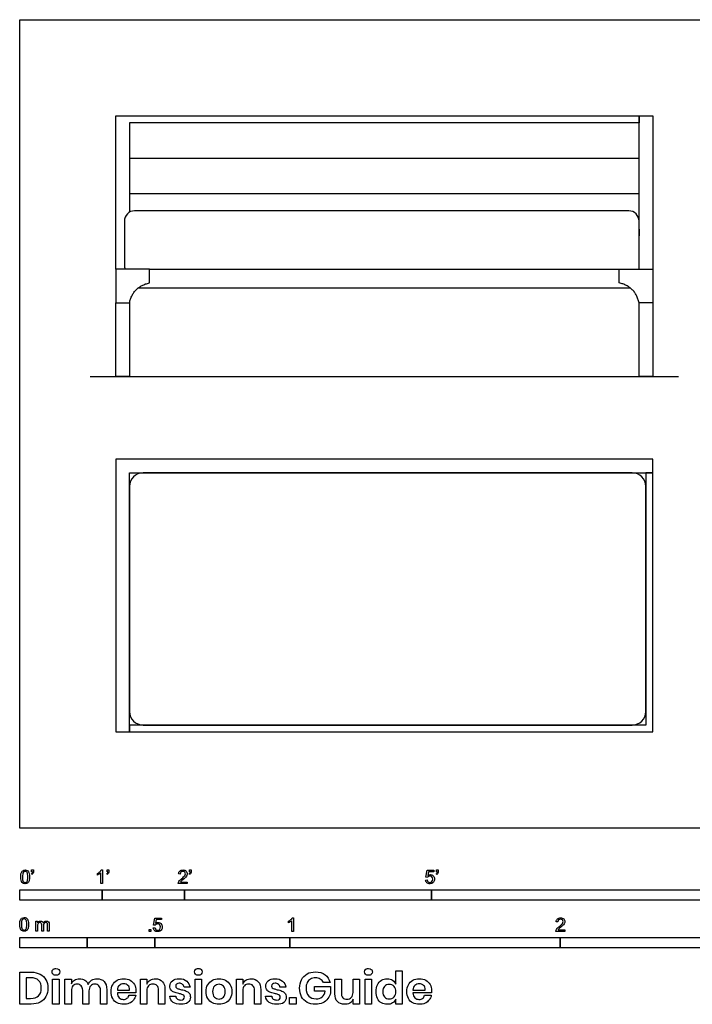
# Model space of a CAD drawing. Units: metres. Extents: x 0 to 5.43, y -0.65 to 2.99.
# Drawn here: x 0 to 2.49, y -0.65 to 2.99 of the extents above; entities that cross this region are included whole.
import ezdxf

# ---------------------------------------------------------------- set-up
doc = ezdxf.new("R2010")
doc.units = ezdxf.units.M
doc.header["$MEASUREMENT"] = 0
for name, color, linetype, true_color in [('AG-DETAILS', 7, 'Continuous', 0x66ffff), ('AG-DIAGRAM', 7, 'Continuous', 0xfecc66), ('AG-FURNITURE', 7, 'Continuous', 0x66ccff), ('N-SYMB', 7, 'Continuous', 0x800040), ('X-DIMENSIONS.GUIDE', 7, 'Continuous', 0x800080), ('X-VPRT', 6, 'Continuous', 0xff00ff)]:
    doc.layers.add(name, color=color, linetype=linetype, true_color=true_color)

msp = doc.modelspace()

# ---------------------------------------------------------------- linework, layer by layer
at = {"layer": 'AG-DETAILS'}
msp.add_line((2.2923, 2.2161), (2.2923, 2.1907), dxfattribs=at)
for points in [[(0.39, 2.0678), (0.3556, 2.0678), (0.3556, 2.6352), (0.4064, 2.6352), (2.2923, 2.6352), (2.2923, 2.6098), (0.4064, 2.6098), (0.4064, 2.2786)], [(0.4064, 2.4786), (2.2923, 2.4786)], [(0.4064, 2.3474), (2.2923, 2.3474)]]:
    msp.add_lwpolyline(points, dxfattribs=at)
at = {"layer": 'AG-DIAGRAM'}
msp.add_lwpolyline([(0.2607, 1.6701), (2.4381, 1.6701)], dxfattribs=at)
at = {"layer": 'AG-FURNITURE'}
for p, q in [((0.4805, 2.0678), (2.2183, 2.0678)), ((2.2605, 1.998), (0.4383, 1.998))]:
    msp.add_line(p, q, dxfattribs=at)
for points in [[(2.2923, 2.0678), (2.2923, 2.6352), (2.3432, 2.6352), (2.3432, 2.0678)], [(0.4064, 2.0678), (0.3556, 2.0678), (0.3556, 1.9429), (0.4064, 1.9429)], [(0.4805, 2.0678), (0.4064, 2.0678)], [(0.4805, 2.017), (0.4805, 2.0678)], [(2.2183, 2.017), (2.2183, 2.0678)], [(2.2183, 2.0678), (2.2923, 2.0678)], [(2.2923, 2.0678), (2.3432, 2.0678), (2.3432, 1.9429), (2.2923, 1.9429)], [(2.3432, 1.9429), (2.3432, 1.6701), (2.2923, 1.6701), (2.2923, 1.9429)]]:
    msp.add_lwpolyline(points, dxfattribs=at)
for points in [[(0.4064, 1.6701), (0.3556, 1.6701), (0.3556, 1.9429), (0.4064, 1.9429)], [(0.4064, 1.3653), (0.3556, 1.3653), (0.3556, 0.3556), (0.4064, 0.3556), (0.4064, 1.3145), (2.3432, 1.3145), (2.3432, 1.3653)], [(0.4064, 0.3556), (2.3432, 0.3556), (2.3432, 1.3145), (2.3178, 1.3145), (2.3178, 0.381), (0.4064, 0.381)]]:
    msp.add_lwpolyline(points, close=True, dxfattribs=at)
for centre, radius, start, end in [((0.4255, 2.2456), 0.0381, 90, 180), ((2.2543, 2.2456), 0.0381, 0, 90), ((0.4255, 2.0818), 0.0381, 180, 201.52), ((0.4572, 1.2637), 0.0508, 90, 180), ((2.267, 1.2637), 0.0508, 0, 90), ((0.4572, 0.4318), 0.0508, 180, 270), ((2.267, 0.4318), 0.0508, 270, 0)]:
    msp.add_arc(centre, radius, start, end, dxfattribs=at)
for points in [[(2.2543, 2.2837), (1.3399, 2.2837), (0.4255, 2.2837)], [(0.3874, 2.2456), (0.3874, 2.1637), (0.3874, 2.0818)], [(2.2923, 2.0818), (2.2923, 2.1637), (2.2923, 2.2456)], [(0.4064, 1.9429), (0.4196, 2.0039), (0.4805, 2.017)], [(2.2923, 1.9429), (2.2792, 2.0039), (2.2183, 2.017)], [(2.267, 1.3145), (1.3621, 1.3145), (0.4572, 1.3145)], [(0.4064, 1.2637), (0.4064, 0.8477), (0.4064, 0.4318)], [(2.3178, 0.4318), (2.3178, 0.8477), (2.3178, 1.2637)], [(0.4572, 0.381), (1.3621, 0.381), (2.267, 0.381)]]:
    msp.add_open_spline(points, degree=2, dxfattribs=at)
at = {"layer": 'N-SYMB'}
for points in [[(0.0451, -0.1713), (0.0436, -0.1689)], [(0.0442, -0.162), (0.0442, -0.1548), (0.0508, -0.1548), (0.0508, -0.1605)], [(0.0472, -0.162), (0.0442, -0.162)], [(0.2876, -0.1737), (0.2876, -0.1677)], [(0.306, -0.2054), (0.3, -0.2054), (0.3, -0.1662)], [(0.3021, -0.1551), (0.306, -0.1551), (0.306, -0.2054)], [(0.3241, -0.1713), (0.3226, -0.1689)], [(0.3232, -0.162), (0.3232, -0.1548), (0.3298, -0.1548), (0.3298, -0.1605)], [(0.3262, -0.162), (0.3232, -0.162)], [(0.5942, -0.1704), (0.5879, -0.1698)], [(0.6289, -0.1713), (0.6274, -0.1689)], [(0.628, -0.162), (0.628, -0.1548), (0.6346, -0.1548), (0.6346, -0.1605)], [(0.631, -0.162), (0.628, -0.162)], [(1.5089, -0.1825), (1.5032, -0.1819), (1.508, -0.156), (1.533, -0.156), (1.533, -0.162), (1.5129, -0.162), (1.5101, -0.1755)], [(1.5433, -0.1713), (1.5418, -0.1689)], [(1.5424, -0.162), (1.5424, -0.1548), (1.549, -0.1548), (1.549, -0.1605)], [(1.5454, -0.162), (1.5424, -0.162)], [(0.6198, -0.1996), (0.6198, -0.2054), (0.587, -0.2054)], [(0.5954, -0.1996), (0.6198, -0.1996)], [(1.502, -0.1924), (1.5086, -0.1918)], [(0.0602, -0.3812), (0.0602, -0.345), (0.0657, -0.345), (0.0657, -0.3502)], [(0.0663, -0.3625), (0.0663, -0.3812), (0.0602, -0.3812)], [(0.088, -0.3601), (0.088, -0.3812), (0.0816, -0.3812), (0.0816, -0.3577)], [(0.1093, -0.3565), (0.1093, -0.3812), (0.1033, -0.3812), (0.1033, -0.3586)], [(0.5015, -0.3594), (0.4955, -0.3588), (0.5003, -0.3329), (0.5253, -0.3329), (0.5253, -0.3389), (0.5054, -0.3389), (0.5027, -0.3525)], [(0.9946, -0.3507), (0.9946, -0.3446)], [(1.013, -0.3823), (1.0069, -0.3823), (1.0069, -0.3431)], [(1.009, -0.332), (1.013, -0.332), (1.013, -0.3823)], [(1.9919, -0.3473), (1.9855, -0.3467)], [(0.4946, -0.3693), (0.5009, -0.3687)], [(2.0175, -0.3766), (2.0175, -0.3823), (1.9846, -0.3823)], [(1.9931, -0.3766), (2.0175, -0.3766)]]:
    msp.add_lwpolyline(points, dxfattribs=at)
for points in [[(0, -0.2667), (0, -0.2286), (0.3048, -0.2286), (0.3048, -0.2667)], [(0.3048, -0.2667), (0.3048, -0.2286), (0.6096, -0.2286), (0.6096, -0.2667)], [(0.6096, -0.2667), (0.6096, -0.2286), (1.524, -0.2286), (1.524, -0.2667)], [(1.524, -0.2667), (1.524, -0.2286), (3.048, -0.2286), (3.048, -0.2667)], [(0.4786, -0.3823), (0.4786, -0.3754), (0.4855, -0.3754), (0.4855, -0.3823)], [(0, -0.4436), (0, -0.4055), (0.25, -0.4055), (0.25, -0.4436)], [(0.25, -0.4436), (0.25, -0.4055), (0.5, -0.4055), (0.5, -0.4436)], [(0.5, -0.4436), (0.5, -0.4055), (1, -0.4055), (1, -0.4436)], [(1, -0.4436), (1, -0.4055), (2, -0.4055), (2, -0.4436)], [(2, -0.4436), (2, -0.4055), (3, -0.4055), (3, -0.4436)]]:
    msp.add_lwpolyline(points, close=True, dxfattribs=at)
for points in [[(0.0038, -0.1807), (0.0038, -0.1749), (0.0044, -0.1701), (0.0056, -0.1665)], [(0.009, -0.2011), (0.0056, -0.1969), (0.0038, -0.1903), (0.0038, -0.1807)], [(0.0056, -0.1665), (0.0068, -0.1629), (0.0086, -0.1602), (0.0111, -0.1581)], [(0.0135, -0.1638), (0.0114, -0.1668), (0.0102, -0.1725), (0.0102, -0.1807)], [(0.0102, -0.1807), (0.0102, -0.1891), (0.0111, -0.1945), (0.0132, -0.1972)], [(0.0111, -0.1581), (0.0135, -0.1563), (0.0165, -0.1551), (0.0201, -0.1551)], [(0.0201, -0.1602), (0.0174, -0.1602), (0.015, -0.1614), (0.0135, -0.1638)], [(0.0201, -0.1551), (0.0228, -0.1551), (0.0252, -0.1557), (0.0273, -0.1569)], [(0.0273, -0.1644), (0.0255, -0.1617), (0.0231, -0.1602), (0.0201, -0.1602)], [(0.0273, -0.1569), (0.0294, -0.1578), (0.0309, -0.1596), (0.0324, -0.1614)], [(0.0303, -0.1807), (0.0303, -0.1725), (0.0291, -0.1671), (0.0273, -0.1644)], [(0.0273, -0.1972), (0.0291, -0.1945), (0.0303, -0.1891), (0.0303, -0.1807)], [(0.0324, -0.1614), (0.0336, -0.1635), (0.0346, -0.1659), (0.0355, -0.1689)], [(0.0367, -0.1807), (0.0367, -0.1867), (0.0361, -0.1915), (0.0349, -0.1951)], [(0.0355, -0.1689), (0.0361, -0.1719), (0.0367, -0.1758), (0.0367, -0.1807)], [(0.0436, -0.1689), (0.0448, -0.1683), (0.0457, -0.1677), (0.0463, -0.1665)], [(0.0496, -0.1671), (0.0487, -0.1689), (0.0472, -0.1704), (0.0451, -0.1713)], [(0.0463, -0.1665), (0.0469, -0.1653), (0.0472, -0.1638), (0.0472, -0.162)], [(0.0508, -0.1605), (0.0508, -0.1635), (0.0505, -0.1659), (0.0496, -0.1671)], [(0.2876, -0.1677), (0.2909, -0.1662), (0.294, -0.1641), (0.2967, -0.162)], [(0.294, -0.1704), (0.2915, -0.1719), (0.2894, -0.1731), (0.2876, -0.1737)], [(0.3, -0.1662), (0.2985, -0.1677), (0.2964, -0.1692), (0.294, -0.1704)], [(0.2967, -0.162), (0.2991, -0.1596), (0.3009, -0.1575), (0.3021, -0.1551)], [(0.3226, -0.1689), (0.3238, -0.1683), (0.3247, -0.1677), (0.3253, -0.1665)], [(0.3286, -0.1671), (0.3277, -0.1689), (0.3262, -0.1704), (0.3241, -0.1713)], [(0.3253, -0.1665), (0.3259, -0.1653), (0.3262, -0.1638), (0.3262, -0.162)], [(0.3298, -0.1605), (0.3298, -0.1635), (0.3295, -0.1659), (0.3286, -0.1671)], [(0.5879, -0.1698), (0.5885, -0.165), (0.59, -0.1614), (0.593, -0.159)], [(0.593, -0.159), (0.5957, -0.1566), (0.5997, -0.1551), (0.6042, -0.1551)], [(0.5969, -0.1629), (0.5951, -0.1647), (0.5942, -0.1671), (0.5942, -0.1704)], [(0.6042, -0.1602), (0.6012, -0.1602), (0.5988, -0.1611), (0.5969, -0.1629)], [(0.5997, -0.187), (0.6051, -0.1825), (0.6087, -0.1789), (0.6108, -0.1764)], [(0.6042, -0.1551), (0.609, -0.1551), (0.6129, -0.1566), (0.6156, -0.1593)], [(0.6111, -0.1629), (0.6093, -0.1611), (0.6069, -0.1602), (0.6042, -0.1602)], [(0.6147, -0.1813), (0.6126, -0.1834), (0.6096, -0.1861), (0.6051, -0.19)], [(0.6108, -0.1764), (0.6126, -0.1737), (0.6135, -0.1713), (0.6135, -0.1689)], [(0.6135, -0.1689), (0.6135, -0.1665), (0.6126, -0.1644), (0.6111, -0.1629)], [(0.6186, -0.1749), (0.6177, -0.1771), (0.6165, -0.1789), (0.6147, -0.1813)], [(0.6156, -0.1593), (0.6186, -0.162), (0.6198, -0.1653), (0.6198, -0.1692)], [(0.6198, -0.1692), (0.6198, -0.171), (0.6195, -0.1731), (0.6186, -0.1749)], [(0.6274, -0.1689), (0.6286, -0.1683), (0.6295, -0.1677), (0.6301, -0.1665)], [(0.6334, -0.1671), (0.6325, -0.1689), (0.631, -0.1704), (0.6289, -0.1713)], [(0.6301, -0.1665), (0.6307, -0.1653), (0.631, -0.1638), (0.631, -0.162)], [(0.6346, -0.1605), (0.6346, -0.1635), (0.6343, -0.1659), (0.6334, -0.1671)], [(1.5126, -0.1792), (1.511, -0.1801), (1.5098, -0.1813), (1.5089, -0.1825)], [(1.5101, -0.1755), (1.5132, -0.1734), (1.5165, -0.1722), (1.5198, -0.1722)], [(1.518, -0.1777), (1.5162, -0.1777), (1.5144, -0.1783), (1.5126, -0.1792)], [(1.5258, -0.1807), (1.5237, -0.1789), (1.5213, -0.1777), (1.518, -0.1777)], [(1.5198, -0.1722), (1.524, -0.1722), (1.5276, -0.1737), (1.5306, -0.1767)], [(1.5288, -0.1891), (1.5288, -0.1855), (1.5276, -0.1828), (1.5258, -0.1807)], [(1.5306, -0.1767), (1.5336, -0.1798), (1.5351, -0.1837), (1.5351, -0.1885)], [(1.5418, -0.1689), (1.543, -0.1683), (1.5439, -0.1677), (1.5445, -0.1665)], [(1.5478, -0.1671), (1.5469, -0.1689), (1.5454, -0.1704), (1.5433, -0.1713)], [(1.5445, -0.1665), (1.5451, -0.1653), (1.5454, -0.1638), (1.5454, -0.162)], [(1.549, -0.1605), (1.549, -0.1635), (1.5487, -0.1659), (1.5478, -0.1671)], [(0.0201, -0.206), (0.0153, -0.206), (0.0117, -0.2048), (0.009, -0.2011)], [(0.0132, -0.1972), (0.015, -0.1999), (0.0174, -0.2014), (0.0201, -0.2014)], [(0.0201, -0.2014), (0.0231, -0.2014), (0.0255, -0.1999), (0.0273, -0.1972)], [(0.0294, -0.2036), (0.027, -0.2054), (0.024, -0.206), (0.0201, -0.206)], [(0.0349, -0.1951), (0.0336, -0.1987), (0.0318, -0.2014), (0.0294, -0.2036)], [(0.587, -0.2054), (0.5867, -0.2042), (0.587, -0.2027), (0.5876, -0.2011)], [(0.5876, -0.2011), (0.5885, -0.199), (0.5897, -0.1966), (0.5915, -0.1945)], [(0.5915, -0.1945), (0.5936, -0.1924), (0.596, -0.19), (0.5997, -0.187)], [(0.5982, -0.1963), (0.5969, -0.1972), (0.596, -0.1984), (0.5954, -0.1996)], [(0.6051, -0.19), (0.6015, -0.193), (0.5991, -0.1951), (0.5982, -0.1963)], [(1.5071, -0.2027), (1.5041, -0.1999), (1.5026, -0.1966), (1.502, -0.1924)], [(1.5183, -0.206), (1.5135, -0.206), (1.5098, -0.2051), (1.5071, -0.2027)], [(1.5086, -0.1918), (1.5089, -0.1951), (1.5101, -0.1972), (1.512, -0.199)], [(1.512, -0.199), (1.5135, -0.2005), (1.5156, -0.2014), (1.5183, -0.2014)], [(1.5183, -0.2014), (1.521, -0.2014), (1.5237, -0.2002), (1.5258, -0.1978)], [(1.5312, -0.2002), (1.5282, -0.2045), (1.5237, -0.206), (1.5183, -0.206)], [(1.5258, -0.1978), (1.5276, -0.1957), (1.5288, -0.1927), (1.5288, -0.1891)], [(1.5351, -0.1885), (1.5351, -0.193), (1.5339, -0.1969), (1.5312, -0.2002)], [(0, -0.3565), (0, -0.3508), (0.0006, -0.3459), (0.0018, -0.3423)], [(0.0051, -0.377), (0.0018, -0.3728), (0, -0.3661), (0, -0.3565)], [(0.0018, -0.3423), (0.003, -0.3387), (0.0048, -0.336), (0.0072, -0.3339)], [(0.0096, -0.3396), (0.0075, -0.3426), (0.0063, -0.3484), (0.0063, -0.3565)], [(0.0063, -0.3565), (0.0063, -0.3649), (0.0072, -0.3703), (0.0093, -0.3731)], [(0.0072, -0.3339), (0.0096, -0.3321), (0.0127, -0.3309), (0.0163, -0.3309)], [(0.0163, -0.336), (0.0136, -0.336), (0.0111, -0.3372), (0.0096, -0.3396)], [(0.0163, -0.3309), (0.019, -0.3309), (0.0214, -0.3315), (0.0235, -0.3327)], [(0.0235, -0.3402), (0.0217, -0.3375), (0.0193, -0.336), (0.0163, -0.336)], [(0.0235, -0.3327), (0.0256, -0.3336), (0.0271, -0.3354), (0.0286, -0.3372)], [(0.0265, -0.3565), (0.0265, -0.3484), (0.0253, -0.3429), (0.0235, -0.3402)], [(0.0235, -0.3731), (0.0253, -0.3703), (0.0265, -0.3649), (0.0265, -0.3565)], [(0.0286, -0.3372), (0.0298, -0.3393), (0.0307, -0.3417), (0.0316, -0.3447)], [(0.0328, -0.3565), (0.0328, -0.3625), (0.0322, -0.3673), (0.031, -0.3709)], [(0.0316, -0.3447), (0.0322, -0.3478), (0.0328, -0.3517), (0.0328, -0.3565)], [(0.0657, -0.3502), (0.0669, -0.3484), (0.0684, -0.3469), (0.0702, -0.3459)], [(0.0672, -0.355), (0.0666, -0.3568), (0.0663, -0.3592), (0.0663, -0.3625)], [(0.0705, -0.3511), (0.069, -0.352), (0.0681, -0.3532), (0.0672, -0.355)], [(0.0702, -0.3459), (0.072, -0.3447), (0.0741, -0.3441), (0.0765, -0.3441)], [(0.0753, -0.3496), (0.0735, -0.3496), (0.072, -0.3499), (0.0705, -0.3511)], [(0.0801, -0.3517), (0.0792, -0.3502), (0.0774, -0.3496), (0.0753, -0.3496)], [(0.0765, -0.3441), (0.0792, -0.3441), (0.0816, -0.3447), (0.0831, -0.3459)], [(0.0816, -0.3577), (0.0816, -0.355), (0.0813, -0.3529), (0.0801, -0.3517)], [(0.0831, -0.3459), (0.0849, -0.3472), (0.0861, -0.3487), (0.0867, -0.3505)], [(0.0867, -0.3505), (0.0898, -0.3462), (0.0934, -0.3441), (0.0982, -0.3441)], [(0.0904, -0.352), (0.0886, -0.3538), (0.088, -0.3565), (0.088, -0.3601)], [(0.0967, -0.3496), (0.0943, -0.3496), (0.0922, -0.3505), (0.0904, -0.352)], [(0.1003, -0.3505), (0.0994, -0.3499), (0.0982, -0.3496), (0.0967, -0.3496)], [(0.0982, -0.3441), (0.1018, -0.3441), (0.1045, -0.3453), (0.1063, -0.3472)], [(0.1027, -0.3532), (0.1021, -0.352), (0.1015, -0.3511), (0.1003, -0.3505)], [(0.1033, -0.3586), (0.1033, -0.3559), (0.103, -0.3544), (0.1027, -0.3532)], [(0.1063, -0.3472), (0.1084, -0.3493), (0.1093, -0.3523), (0.1093, -0.3565)], [(0.5051, -0.3561), (0.5036, -0.357), (0.5024, -0.3582), (0.5015, -0.3594)], [(0.5027, -0.3525), (0.5057, -0.3504), (0.5087, -0.3491), (0.512, -0.3491)], [(0.5105, -0.3546), (0.5084, -0.3546), (0.5066, -0.3552), (0.5051, -0.3561)], [(0.5184, -0.3576), (0.5163, -0.3558), (0.5136, -0.3546), (0.5105, -0.3546)], [(0.512, -0.3491), (0.5166, -0.3491), (0.5202, -0.3507), (0.5232, -0.3537)], [(0.5211, -0.366), (0.5211, -0.3624), (0.5202, -0.3597), (0.5184, -0.3576)], [(0.5232, -0.3537), (0.5262, -0.3567), (0.5277, -0.3606), (0.5277, -0.3654)], [(0.9946, -0.3446), (0.9979, -0.3431), (1.0009, -0.341), (1.0036, -0.3389)], [(1.0009, -0.3473), (0.9985, -0.3488), (0.9964, -0.3501), (0.9946, -0.3507)], [(1.0069, -0.3431), (1.0054, -0.3446), (1.0033, -0.3461), (1.0009, -0.3473)], [(1.0036, -0.3389), (1.006, -0.3365), (1.0078, -0.3344), (1.009, -0.332)], [(1.9855, -0.3467), (1.9861, -0.3419), (1.9877, -0.3383), (1.9907, -0.3359)], [(1.9892, -0.3714), (1.9913, -0.3693), (1.9937, -0.3669), (1.9973, -0.3639)], [(1.9907, -0.3359), (1.9934, -0.3335), (1.9973, -0.332), (2.0018, -0.332)], [(1.9946, -0.3398), (1.9928, -0.3416), (1.9919, -0.344), (1.9919, -0.3473)], [(2.0018, -0.3371), (1.9988, -0.3371), (1.9964, -0.338), (1.9946, -0.3398)], [(1.9973, -0.3639), (2.0027, -0.3594), (2.0063, -0.3558), (2.0084, -0.3534)], [(2.0018, -0.332), (2.0066, -0.332), (2.0105, -0.3335), (2.0133, -0.3362)], [(2.0087, -0.3398), (2.0069, -0.338), (2.0045, -0.3371), (2.0018, -0.3371)], [(2.0123, -0.3582), (2.0102, -0.3603), (2.0072, -0.363), (2.0027, -0.3669)], [(2.0084, -0.3534), (2.0102, -0.3507), (2.0111, -0.3482), (2.0111, -0.3458)], [(2.0111, -0.3458), (2.0111, -0.3434), (2.0102, -0.3413), (2.0087, -0.3398)], [(2.0163, -0.3519), (2.0154, -0.354), (2.0142, -0.3558), (2.0123, -0.3582)], [(2.0133, -0.3362), (2.0163, -0.3389), (2.0175, -0.3422), (2.0175, -0.3461)], [(2.0175, -0.3461), (2.0175, -0.3479), (2.0172, -0.3501), (2.0163, -0.3519)], [(0.0163, -0.3818), (0.0114, -0.3818), (0.0078, -0.3806), (0.0051, -0.377)], [(0.0093, -0.3731), (0.0111, -0.3758), (0.0136, -0.3773), (0.0163, -0.3773)], [(0.0163, -0.3773), (0.0193, -0.3773), (0.0217, -0.3758), (0.0235, -0.3731)], [(0.0256, -0.3794), (0.0232, -0.3812), (0.0202, -0.3818), (0.0163, -0.3818)], [(0.031, -0.3709), (0.0298, -0.3746), (0.028, -0.3773), (0.0256, -0.3794)], [(0.4994, -0.3796), (0.4967, -0.3769), (0.4949, -0.3735), (0.4946, -0.3693)], [(0.5105, -0.3829), (0.506, -0.3829), (0.5024, -0.382), (0.4994, -0.3796)], [(0.5009, -0.3687), (0.5015, -0.372), (0.5024, -0.3741), (0.5042, -0.376)], [(0.5042, -0.376), (0.506, -0.3775), (0.5081, -0.3784), (0.5105, -0.3784)], [(0.5105, -0.3784), (0.5136, -0.3784), (0.516, -0.3772), (0.5181, -0.3748)], [(0.5238, -0.3772), (0.5205, -0.3814), (0.5163, -0.3829), (0.5105, -0.3829)], [(0.5181, -0.3748), (0.5202, -0.3726), (0.5211, -0.3696), (0.5211, -0.366)], [(0.5277, -0.3654), (0.5277, -0.3699), (0.5265, -0.3738), (0.5238, -0.3772)], [(1.9846, -0.3823), (1.9843, -0.3811), (1.9846, -0.3796), (1.9852, -0.3781)], [(1.9852, -0.3781), (1.9861, -0.376), (1.9873, -0.3735), (1.9892, -0.3714)], [(1.9958, -0.3732), (1.9946, -0.3741), (1.9937, -0.3754), (1.9931, -0.3766)], [(2.0027, -0.3669), (1.9991, -0.3699), (1.9967, -0.372), (1.9958, -0.3732)]]:
    msp.add_open_spline(points, degree=3, dxfattribs=at)
at = {"layer": 'X-DIMENSIONS.GUIDE'}
for points in [[(0.0426, -0.6514), (0, -0.6514), (0, -0.533), (0.0426, -0.533)], [(1.3926, -0.5778), (1.3926, -0.5279), (1.4157, -0.5279), (1.4157, -0.6514), (1.3926, -0.6514), (1.3926, -0.6326)], [(0.0404, -0.5539), (0.0238, -0.5539), (0.0238, -0.6305), (0.0404, -0.6305)], [(0.1913, -0.6023), (0.1913, -0.6514), (0.1675, -0.6514), (0.1675, -0.559), (0.1913, -0.559), (0.1913, -0.5763)], [(0.4707, -0.6023), (0.4707, -0.6514), (0.4469, -0.6514), (0.4469, -0.559), (0.4707, -0.559), (0.4707, -0.5778)], [(0.8259, -0.6023), (0.8259, -0.6514), (0.8021, -0.6514), (0.8021, -0.559), (0.8259, -0.559), (0.8259, -0.5778)], [(1.1486, -0.5713), (1.124, -0.5713)], [(1.1666, -0.6131), (1.1666, -0.559), (1.1905, -0.559), (1.1905, -0.6102)], [(1.2576, -0.559), (1.2576, -0.6514), (1.2338, -0.6514), (1.2338, -0.6326)], [(1.2338, -0.6081), (1.2338, -0.559), (1.2576, -0.559)], [(0.2563, -0.6023), (0.2563, -0.6514), (0.2332, -0.6514), (0.2332, -0.6001)], [(0.322, -0.598), (0.322, -0.6514), (0.2989, -0.6514), (0.2989, -0.6001)], [(0.3617, -0.5994), (0.4064, -0.5994)], [(0.4295, -0.6095), (0.3617, -0.6095)], [(0.4043, -0.6189), (0.4295, -0.6189)], [(0.5378, -0.598), (0.5378, -0.6514), (0.514, -0.6514), (0.514, -0.6001)], [(0.631, -0.5893), (0.6086, -0.5893)], [(0.8923, -0.598), (0.8923, -0.6514), (0.8692, -0.6514), (0.8692, -0.6001)], [(0.9854, -0.5893), (0.9631, -0.5893)], [(1.1305, -0.6038), (1.0908, -0.6038), (1.0908, -0.5864), (1.1508, -0.5864), (1.1508, -0.6095)], [(1.4554, -0.5994), (1.5009, -0.5994)], [(1.524, -0.6095), (1.4554, -0.6095)], [(1.4987, -0.6189), (1.5233, -0.6189)], [(0.5552, -0.6218), (0.5775, -0.6218)], [(0.9096, -0.6218), (0.9327, -0.6218)]]:
    msp.add_lwpolyline(points, dxfattribs=at)
for points in [[(0.1458, -0.559), (0.1458, -0.6514), (0.122, -0.6514), (0.122, -0.559)], [(0.6728, -0.559), (0.6728, -0.6514), (0.6497, -0.6514), (0.6497, -0.559)], [(1.3024, -0.559), (1.3024, -0.6514), (1.2785, -0.6514), (1.2785, -0.559)], [(1.0237, -0.6269), (1.0237, -0.6514), (0.9984, -0.6514), (0.9984, -0.6269)]]:
    msp.add_lwpolyline(points, close=True, dxfattribs=at)
for points in [[(0.0426, -0.533), (0.0556, -0.533), (0.0664, -0.5359), (0.0758, -0.5409)], [(0.0758, -0.5409), (0.0852, -0.5453), (0.0924, -0.5525), (0.0967, -0.5612)], [(0.1198, -0.5323), (0.1198, -0.5287), (0.1206, -0.5251), (0.1235, -0.5229)], [(0.1235, -0.5409), (0.1206, -0.5388), (0.1198, -0.5359), (0.1198, -0.5323)], [(0.1235, -0.5229), (0.1263, -0.5207), (0.1299, -0.5193), (0.1343, -0.5193)], [(0.1343, -0.5446), (0.1299, -0.5446), (0.1263, -0.5438), (0.1235, -0.5409)], [(0.1343, -0.5193), (0.1386, -0.5193), (0.1422, -0.5207), (0.1444, -0.5229)], [(0.1444, -0.5409), (0.1422, -0.5438), (0.1386, -0.5446), (0.1343, -0.5446)], [(0.1444, -0.5229), (0.1473, -0.5251), (0.1487, -0.5287), (0.1487, -0.5323)], [(0.1487, -0.5323), (0.1487, -0.5359), (0.1473, -0.5388), (0.1444, -0.5409)], [(0.6469, -0.5323), (0.6469, -0.5287), (0.6483, -0.5251), (0.6505, -0.5229)], [(0.6505, -0.5409), (0.6483, -0.5388), (0.6469, -0.5359), (0.6469, -0.5323)], [(0.6505, -0.5229), (0.6533, -0.5207), (0.657, -0.5193), (0.6613, -0.5193)], [(0.6613, -0.5446), (0.657, -0.5446), (0.6533, -0.5438), (0.6505, -0.5409)], [(0.6613, -0.5193), (0.6656, -0.5193), (0.6692, -0.5207), (0.6721, -0.5229)], [(0.6721, -0.5409), (0.6692, -0.5438), (0.6656, -0.5446), (0.6613, -0.5446)], [(0.6721, -0.5229), (0.6743, -0.5251), (0.6757, -0.5287), (0.6757, -0.5323)], [(0.6757, -0.5323), (0.6757, -0.5359), (0.6743, -0.5388), (0.6721, -0.5409)], [(1.0432, -0.5612), (1.0482, -0.5518), (1.0547, -0.5453), (1.0634, -0.5395)], [(1.0634, -0.5395), (1.0728, -0.5344), (1.0829, -0.5323), (1.0945, -0.5323)], [(1.0945, -0.5323), (1.1089, -0.5323), (1.1204, -0.5359), (1.1305, -0.5431)], [(1.1305, -0.5431), (1.1399, -0.5496), (1.1457, -0.5597), (1.1486, -0.5713)], [(1.2764, -0.5323), (1.2764, -0.5287), (1.2771, -0.5251), (1.28, -0.5229)], [(1.28, -0.5409), (1.2771, -0.5388), (1.2764, -0.5359), (1.2764, -0.5323)], [(1.28, -0.5229), (1.2829, -0.5207), (1.2865, -0.5193), (1.2908, -0.5193)], [(1.2908, -0.5446), (1.2865, -0.5446), (1.2829, -0.5438), (1.28, -0.5409)], [(1.2908, -0.5193), (1.2951, -0.5193), (1.2988, -0.5207), (1.3009, -0.5229)], [(1.3009, -0.5409), (1.2988, -0.5438), (1.2951, -0.5446), (1.2908, -0.5446)], [(1.3009, -0.5229), (1.3038, -0.5251), (1.3053, -0.5287), (1.3053, -0.5323)], [(1.3053, -0.5323), (1.3053, -0.5359), (1.3038, -0.5388), (1.3009, -0.5409)], [(0.07, -0.564), (0.0628, -0.5575), (0.0534, -0.5539), (0.0404, -0.5539)], [(0.0801, -0.5922), (0.0801, -0.5799), (0.0772, -0.5705), (0.07, -0.564)], [(0.0967, -0.5612), (0.1018, -0.5698), (0.1047, -0.5807), (0.1047, -0.5922)], [(0.1913, -0.5763), (0.1935, -0.5705), (0.1971, -0.5655), (0.2029, -0.5626)], [(0.213, -0.5778), (0.2058, -0.5778), (0.2007, -0.5799), (0.1971, -0.5843)], [(0.2029, -0.5626), (0.2079, -0.559), (0.2144, -0.5575), (0.2209, -0.5575)], [(0.2274, -0.5835), (0.2238, -0.5799), (0.2187, -0.5778), (0.213, -0.5778)], [(0.2209, -0.5575), (0.2289, -0.5575), (0.2354, -0.559), (0.2411, -0.5626)], [(0.2411, -0.5626), (0.2462, -0.5662), (0.2505, -0.5713), (0.2534, -0.5785)], [(0.2534, -0.5785), (0.2563, -0.572), (0.2606, -0.5669), (0.2664, -0.5633)], [(0.2779, -0.5778), (0.2714, -0.5778), (0.2664, -0.5799), (0.2628, -0.5843)], [(0.2664, -0.5633), (0.2722, -0.559), (0.2787, -0.5575), (0.2859, -0.5575)], [(0.2931, -0.5835), (0.2895, -0.5799), (0.2844, -0.5778), (0.2779, -0.5778)], [(0.2859, -0.5575), (0.2967, -0.5575), (0.3061, -0.5612), (0.3126, -0.5677)], [(0.3126, -0.5677), (0.3191, -0.5749), (0.322, -0.585), (0.322, -0.598)], [(0.3386, -0.6052), (0.3386, -0.5958), (0.34, -0.5871), (0.3444, -0.5799)], [(0.3444, -0.5799), (0.348, -0.5727), (0.3537, -0.5669), (0.361, -0.5633)], [(0.361, -0.5633), (0.3675, -0.5597), (0.3754, -0.5575), (0.3848, -0.5575)], [(0.3689, -0.5821), (0.3646, -0.5857), (0.3617, -0.5915), (0.3617, -0.5994)], [(0.3848, -0.5763), (0.3783, -0.5763), (0.3732, -0.5785), (0.3689, -0.5821)], [(0.3848, -0.5575), (0.3942, -0.5575), (0.4021, -0.5597), (0.4086, -0.5633)], [(0.4007, -0.5821), (0.3963, -0.5785), (0.3913, -0.5763), (0.3848, -0.5763)], [(0.4064, -0.5994), (0.4072, -0.5915), (0.405, -0.5857), (0.4007, -0.5821)], [(0.4086, -0.5633), (0.4158, -0.5669), (0.4209, -0.5727), (0.4245, -0.5792)], [(0.4245, -0.5792), (0.4288, -0.5857), (0.4303, -0.5929), (0.4303, -0.6016)], [(0.4707, -0.5778), (0.4736, -0.5713), (0.4772, -0.5662), (0.483, -0.5626)], [(0.4931, -0.577), (0.4866, -0.577), (0.4808, -0.5792), (0.4772, -0.5835)], [(0.483, -0.5626), (0.4887, -0.559), (0.4952, -0.5575), (0.5025, -0.5575)], [(0.509, -0.5835), (0.5046, -0.5792), (0.4996, -0.577), (0.4931, -0.577)], [(0.5025, -0.5575), (0.5133, -0.5575), (0.522, -0.5612), (0.5285, -0.5684)], [(0.5285, -0.5684), (0.535, -0.5749), (0.5378, -0.585), (0.5378, -0.598)], [(0.5559, -0.585), (0.5559, -0.577), (0.5588, -0.5705), (0.5653, -0.5655)], [(0.5653, -0.5655), (0.571, -0.5604), (0.5797, -0.5575), (0.5905, -0.5575)], [(0.5804, -0.577), (0.5783, -0.5792), (0.5775, -0.5814), (0.5775, -0.585)], [(0.5898, -0.5742), (0.5862, -0.5742), (0.5833, -0.5749), (0.5804, -0.577)], [(0.6021, -0.5785), (0.5992, -0.5756), (0.5949, -0.5742), (0.5898, -0.5742)], [(0.5905, -0.5575), (0.6021, -0.5575), (0.6108, -0.5604), (0.618, -0.5662)], [(0.6086, -0.5893), (0.6079, -0.5843), (0.6057, -0.5807), (0.6021, -0.5785)], [(0.618, -0.5662), (0.6245, -0.572), (0.6288, -0.5792), (0.631, -0.5893)], [(0.6902, -0.6052), (0.6902, -0.5958), (0.6916, -0.5871), (0.6959, -0.5799)], [(0.6959, -0.5799), (0.7003, -0.5727), (0.7061, -0.5669), (0.7133, -0.5633)], [(0.7133, -0.5633), (0.7205, -0.5597), (0.7284, -0.5575), (0.7378, -0.5575)], [(0.7378, -0.5778), (0.7306, -0.5778), (0.7255, -0.5807), (0.7205, -0.585)], [(0.7378, -0.5575), (0.7465, -0.5575), (0.7544, -0.5597), (0.7616, -0.5633)], [(0.7544, -0.585), (0.7494, -0.5807), (0.7443, -0.5778), (0.7378, -0.5778)], [(0.7616, -0.5633), (0.7689, -0.5669), (0.7746, -0.5727), (0.779, -0.5799)], [(0.779, -0.5799), (0.7833, -0.5871), (0.7855, -0.5958), (0.7855, -0.6052)], [(0.8259, -0.5778), (0.8281, -0.5713), (0.8324, -0.5662), (0.8374, -0.5626)], [(0.8475, -0.577), (0.8411, -0.577), (0.8353, -0.5792), (0.8317, -0.5835)], [(0.8374, -0.5626), (0.8432, -0.559), (0.8497, -0.5575), (0.8569, -0.5575)], [(0.8634, -0.5835), (0.8598, -0.5792), (0.854, -0.577), (0.8475, -0.577)], [(0.8569, -0.5575), (0.8678, -0.5575), (0.8764, -0.5612), (0.8829, -0.5684)], [(0.8829, -0.5684), (0.8894, -0.5749), (0.8923, -0.585), (0.8923, -0.598)], [(0.9104, -0.585), (0.9104, -0.577), (0.914, -0.5705), (0.9197, -0.5655)], [(0.9197, -0.5655), (0.9262, -0.5604), (0.9342, -0.5575), (0.945, -0.5575)], [(0.9356, -0.577), (0.9335, -0.5792), (0.932, -0.5814), (0.932, -0.585)], [(0.945, -0.5742), (0.9407, -0.5742), (0.9378, -0.5749), (0.9356, -0.577)], [(0.945, -0.5575), (0.9566, -0.5575), (0.9659, -0.5604), (0.9724, -0.5662)], [(0.9573, -0.5785), (0.9537, -0.5756), (0.9501, -0.5742), (0.945, -0.5742)], [(0.9631, -0.5893), (0.9623, -0.5843), (0.9602, -0.5807), (0.9573, -0.5785)], [(0.9724, -0.5662), (0.9797, -0.572), (0.9833, -0.5792), (0.9854, -0.5893)], [(1.036, -0.5922), (1.036, -0.5807), (1.0381, -0.5705), (1.0432, -0.5612)], [(1.0641, -0.572), (1.0612, -0.5778), (1.0598, -0.585), (1.0598, -0.5922)], [(1.0764, -0.559), (1.0713, -0.5619), (1.067, -0.5662), (1.0641, -0.572)], [(1.0945, -0.5539), (1.088, -0.5539), (1.0815, -0.5554), (1.0764, -0.559)], [(1.1125, -0.559), (1.1074, -0.5554), (1.1017, -0.5539), (1.0945, -0.5539)], [(1.124, -0.5713), (1.1212, -0.5662), (1.1176, -0.5619), (1.1125, -0.559)], [(1.319, -0.6052), (1.319, -0.5958), (1.3211, -0.5871), (1.3247, -0.5799)], [(1.3247, -0.5799), (1.3276, -0.5727), (1.3327, -0.5669), (1.3392, -0.5633)], [(1.3392, -0.5633), (1.3457, -0.5597), (1.3522, -0.5575), (1.3601, -0.5575)], [(1.3673, -0.5785), (1.3601, -0.5785), (1.3543, -0.5807), (1.35, -0.5857)], [(1.3601, -0.5575), (1.3681, -0.5575), (1.3746, -0.5597), (1.3803, -0.5633)], [(1.3854, -0.5857), (1.3811, -0.5807), (1.3746, -0.5785), (1.3673, -0.5785)], [(1.3803, -0.5633), (1.3861, -0.5669), (1.3897, -0.572), (1.3926, -0.5778)], [(1.4323, -0.6052), (1.4323, -0.5958), (1.4345, -0.5871), (1.4388, -0.5799)], [(1.4388, -0.5799), (1.4424, -0.5727), (1.4482, -0.5669), (1.4547, -0.5633)], [(1.4547, -0.5633), (1.4619, -0.5597), (1.4699, -0.5575), (1.4792, -0.5575)], [(1.4626, -0.5821), (1.4583, -0.5857), (1.4561, -0.5915), (1.4554, -0.5994)], [(1.4792, -0.5763), (1.4727, -0.5763), (1.467, -0.5785), (1.4626, -0.5821)], [(1.4792, -0.5575), (1.4879, -0.5575), (1.4966, -0.5597), (1.5031, -0.5633)], [(1.4951, -0.5821), (1.4908, -0.5785), (1.485, -0.5763), (1.4792, -0.5763)], [(1.5009, -0.5994), (1.5009, -0.5915), (1.4995, -0.5857), (1.4951, -0.5821)], [(1.5031, -0.5633), (1.5103, -0.5669), (1.5153, -0.5727), (1.5189, -0.5792)], [(1.5189, -0.5792), (1.5226, -0.5857), (1.5247, -0.5929), (1.5247, -0.6016)], [(0.07, -0.6204), (0.0772, -0.6139), (0.0801, -0.6045), (0.0801, -0.5922)], [(0.1047, -0.5922), (0.1047, -0.6038), (0.1018, -0.6146), (0.0967, -0.6232)], [(0.1971, -0.5843), (0.1928, -0.5886), (0.1913, -0.5944), (0.1913, -0.6023)], [(0.2332, -0.6001), (0.2332, -0.5929), (0.231, -0.5879), (0.2274, -0.5835)], [(0.2628, -0.5843), (0.2585, -0.5886), (0.2563, -0.5944), (0.2563, -0.6023)], [(0.2989, -0.6001), (0.2989, -0.5929), (0.2967, -0.5879), (0.2931, -0.5835)], [(0.3444, -0.6305), (0.34, -0.6232), (0.3386, -0.6153), (0.3386, -0.6052)], [(0.3617, -0.6095), (0.3617, -0.6182), (0.3639, -0.624), (0.3682, -0.6283)], [(0.3971, -0.6297), (0.4007, -0.6276), (0.4036, -0.624), (0.4043, -0.6189)], [(0.4295, -0.6189), (0.4281, -0.6254), (0.4252, -0.6312), (0.4216, -0.6362)], [(0.4303, -0.6016), (0.4303, -0.6038), (0.4303, -0.6066), (0.4295, -0.6095)], [(0.4772, -0.5835), (0.4729, -0.5879), (0.4707, -0.5944), (0.4707, -0.6023)], [(0.514, -0.6001), (0.514, -0.5929), (0.5126, -0.5871), (0.509, -0.5835)], [(0.5602, -0.5994), (0.5573, -0.5958), (0.5559, -0.5908), (0.5559, -0.585)], [(0.5718, -0.6074), (0.5674, -0.6059), (0.5638, -0.603), (0.5602, -0.5994)], [(0.5884, -0.6124), (0.5819, -0.6102), (0.5761, -0.6088), (0.5718, -0.6074)], [(0.5775, -0.585), (0.5775, -0.5871), (0.5783, -0.5893), (0.5804, -0.5908)], [(0.5804, -0.5908), (0.5819, -0.5929), (0.584, -0.5936), (0.5869, -0.5944)], [(0.5869, -0.5944), (0.5898, -0.5958), (0.5934, -0.5965), (0.5985, -0.598)], [(0.5999, -0.6153), (0.5978, -0.6146), (0.5934, -0.6131), (0.5884, -0.6124)], [(0.5985, -0.598), (0.6057, -0.5994), (0.6115, -0.6009), (0.6158, -0.603)], [(0.6071, -0.6189), (0.605, -0.6175), (0.6028, -0.616), (0.5999, -0.6153)], [(0.61, -0.6254), (0.61, -0.6232), (0.6086, -0.6211), (0.6071, -0.6189)], [(0.6158, -0.603), (0.6201, -0.6045), (0.6237, -0.6074), (0.6274, -0.611)], [(0.6274, -0.611), (0.6302, -0.6146), (0.6317, -0.6196), (0.6317, -0.6261)], [(0.6959, -0.6305), (0.6916, -0.6232), (0.6902, -0.6153), (0.6902, -0.6052)], [(0.7205, -0.585), (0.7162, -0.59), (0.714, -0.5965), (0.714, -0.6052)], [(0.714, -0.6052), (0.714, -0.6139), (0.7162, -0.6211), (0.7205, -0.6254)], [(0.7609, -0.6052), (0.7609, -0.5965), (0.7588, -0.59), (0.7544, -0.585)], [(0.7544, -0.6254), (0.7588, -0.6211), (0.7609, -0.6139), (0.7609, -0.6052)], [(0.7855, -0.6052), (0.7855, -0.6153), (0.7833, -0.6232), (0.779, -0.6305)], [(0.8317, -0.5835), (0.8273, -0.5879), (0.8259, -0.5944), (0.8259, -0.6023)], [(0.8692, -0.6001), (0.8692, -0.5929), (0.867, -0.5871), (0.8634, -0.5835)], [(0.9154, -0.5994), (0.9125, -0.5958), (0.9104, -0.5908), (0.9104, -0.585)], [(0.9262, -0.6074), (0.9219, -0.6059), (0.9183, -0.603), (0.9154, -0.5994)], [(0.9428, -0.6124), (0.9363, -0.6102), (0.9306, -0.6088), (0.9262, -0.6074)], [(0.932, -0.585), (0.932, -0.5871), (0.9327, -0.5893), (0.9349, -0.5908)], [(0.9349, -0.5908), (0.9363, -0.5929), (0.9385, -0.5936), (0.9414, -0.5944)], [(0.9414, -0.5944), (0.9443, -0.5958), (0.9479, -0.5965), (0.953, -0.598)], [(0.9551, -0.6153), (0.9522, -0.6146), (0.9479, -0.6131), (0.9428, -0.6124)], [(0.953, -0.598), (0.9602, -0.5994), (0.9659, -0.6009), (0.9703, -0.603)], [(0.9616, -0.6189), (0.9602, -0.6175), (0.9573, -0.616), (0.9551, -0.6153)], [(0.9645, -0.6254), (0.9645, -0.6232), (0.9638, -0.6211), (0.9616, -0.6189)], [(0.9703, -0.603), (0.9746, -0.6045), (0.9782, -0.6074), (0.9818, -0.611)], [(0.9818, -0.611), (0.9847, -0.6146), (0.9862, -0.6196), (0.9862, -0.6261)], [(1.0432, -0.624), (1.0381, -0.6146), (1.036, -0.6045), (1.036, -0.5922)], [(1.0598, -0.5922), (1.0598, -0.6052), (1.0634, -0.6146), (1.0699, -0.6218)], [(1.119, -0.6247), (1.1248, -0.6196), (1.1291, -0.6124), (1.1305, -0.6038)], [(1.1508, -0.6095), (1.1486, -0.6175), (1.1457, -0.6247), (1.1407, -0.6312)], [(1.176, -0.642), (1.1695, -0.6355), (1.1666, -0.6254), (1.1666, -0.6131)], [(1.1905, -0.6102), (1.1905, -0.6175), (1.1919, -0.6232), (1.1955, -0.6276)], [(1.2273, -0.6269), (1.2316, -0.6225), (1.2338, -0.616), (1.2338, -0.6081)], [(1.3247, -0.6305), (1.3211, -0.6232), (1.319, -0.6153), (1.319, -0.6052)], [(1.35, -0.5857), (1.3457, -0.59), (1.3435, -0.5973), (1.3435, -0.6052)], [(1.3435, -0.6052), (1.3435, -0.6139), (1.3457, -0.6204), (1.35, -0.6247)], [(1.3926, -0.6052), (1.3926, -0.5973), (1.3897, -0.5908), (1.3854, -0.5857)], [(1.3854, -0.6247), (1.3897, -0.6196), (1.3926, -0.6131), (1.3926, -0.6052)], [(1.4388, -0.6305), (1.4345, -0.6232), (1.4323, -0.6153), (1.4323, -0.6052)], [(1.4554, -0.6095), (1.4561, -0.6182), (1.4583, -0.624), (1.4626, -0.6283)], [(1.4915, -0.6297), (1.4951, -0.6276), (1.4973, -0.624), (1.4987, -0.6189)], [(1.5233, -0.6189), (1.5226, -0.6254), (1.5197, -0.6312), (1.5153, -0.6362)], [(1.5247, -0.6016), (1.5247, -0.6038), (1.5247, -0.6066), (1.524, -0.6095)], [(0.0404, -0.6305), (0.0534, -0.6305), (0.0628, -0.6276), (0.07, -0.6204)], [(0.0758, -0.6442), (0.0664, -0.6492), (0.0556, -0.6514), (0.0426, -0.6514)], [(0.0967, -0.6232), (0.0924, -0.6326), (0.0852, -0.6391), (0.0758, -0.6442)], [(0.361, -0.6471), (0.3537, -0.6435), (0.348, -0.6377), (0.3444, -0.6305)], [(0.3848, -0.6521), (0.3754, -0.6521), (0.3675, -0.6507), (0.361, -0.6471)], [(0.3682, -0.6283), (0.3725, -0.6319), (0.3776, -0.6341), (0.3833, -0.6341)], [(0.3833, -0.6341), (0.3891, -0.6341), (0.3935, -0.6326), (0.3971, -0.6297)], [(0.4057, -0.6485), (0.3992, -0.6514), (0.3927, -0.6521), (0.3848, -0.6521)], [(0.4216, -0.6362), (0.4173, -0.6413), (0.4122, -0.6456), (0.4057, -0.6485)], [(0.5682, -0.6449), (0.5609, -0.6391), (0.5566, -0.6319), (0.5552, -0.6218)], [(0.597, -0.6521), (0.5855, -0.6521), (0.5754, -0.65), (0.5682, -0.6449)], [(0.5775, -0.6218), (0.5783, -0.6261), (0.5804, -0.6297), (0.584, -0.6326)], [(0.584, -0.6326), (0.5869, -0.6348), (0.592, -0.6362), (0.597, -0.6362)], [(0.597, -0.6362), (0.6014, -0.6362), (0.6043, -0.6355), (0.6064, -0.6334)], [(0.6223, -0.6456), (0.6165, -0.6507), (0.6079, -0.6521), (0.597, -0.6521)], [(0.6064, -0.6334), (0.6086, -0.6312), (0.61, -0.629), (0.61, -0.6254)], [(0.6317, -0.6261), (0.6317, -0.6341), (0.6288, -0.6406), (0.6223, -0.6456)], [(0.7133, -0.6471), (0.7061, -0.6435), (0.7003, -0.6377), (0.6959, -0.6305)], [(0.7378, -0.6521), (0.7284, -0.6521), (0.7205, -0.6507), (0.7133, -0.6471)], [(0.7205, -0.6254), (0.7255, -0.6305), (0.7306, -0.6326), (0.7378, -0.6326)], [(0.7378, -0.6326), (0.7443, -0.6326), (0.7494, -0.6305), (0.7544, -0.6254)], [(0.7616, -0.6471), (0.7544, -0.6507), (0.7465, -0.6521), (0.7378, -0.6521)], [(0.779, -0.6305), (0.7746, -0.6377), (0.7689, -0.6435), (0.7616, -0.6471)], [(0.9234, -0.6449), (0.9161, -0.6391), (0.9111, -0.6319), (0.9096, -0.6218)], [(0.9522, -0.6521), (0.94, -0.6521), (0.9306, -0.65), (0.9234, -0.6449)], [(0.9327, -0.6218), (0.9327, -0.6261), (0.9349, -0.6297), (0.9385, -0.6326)], [(0.9385, -0.6326), (0.9421, -0.6348), (0.9465, -0.6362), (0.9522, -0.6362)], [(0.9522, -0.6362), (0.9558, -0.6362), (0.9594, -0.6355), (0.9616, -0.6334)], [(0.9775, -0.6456), (0.971, -0.6507), (0.9623, -0.6521), (0.9522, -0.6521)], [(0.9616, -0.6334), (0.9638, -0.6312), (0.9645, -0.629), (0.9645, -0.6254)], [(0.9862, -0.6261), (0.9862, -0.6341), (0.9833, -0.6406), (0.9775, -0.6456)], [(1.0634, -0.6449), (1.0547, -0.6398), (1.0482, -0.6326), (1.0432, -0.624)], [(1.0945, -0.6521), (1.0829, -0.6521), (1.0728, -0.65), (1.0634, -0.6449)], [(1.0699, -0.6218), (1.0764, -0.6283), (1.0858, -0.6319), (1.0973, -0.6319)], [(1.1219, -0.6471), (1.1139, -0.6507), (1.1046, -0.6521), (1.0945, -0.6521)], [(1.0973, -0.6319), (1.1053, -0.6319), (1.1125, -0.6297), (1.119, -0.6247)], [(1.1407, -0.6312), (1.1356, -0.6377), (1.1298, -0.6427), (1.1219, -0.6471)], [(1.202, -0.6521), (1.1912, -0.6521), (1.1825, -0.6492), (1.176, -0.642)], [(1.1955, -0.6276), (1.1999, -0.6312), (1.2049, -0.6334), (1.2114, -0.6334)], [(1.2215, -0.6478), (1.2157, -0.6514), (1.2092, -0.6521), (1.202, -0.6521)], [(1.2114, -0.6334), (1.2179, -0.6334), (1.2237, -0.6312), (1.2273, -0.6269)], [(1.2338, -0.6326), (1.2309, -0.6391), (1.2273, -0.6442), (1.2215, -0.6478)], [(1.3392, -0.6471), (1.3327, -0.6435), (1.3276, -0.6377), (1.3247, -0.6305)], [(1.3601, -0.6521), (1.3522, -0.6521), (1.3457, -0.6507), (1.3392, -0.6471)], [(1.35, -0.6247), (1.3543, -0.6297), (1.3601, -0.6319), (1.3673, -0.6319)], [(1.3803, -0.6471), (1.3746, -0.6514), (1.3681, -0.6521), (1.3601, -0.6521)], [(1.3673, -0.6319), (1.3746, -0.6319), (1.3811, -0.6297), (1.3854, -0.6247)], [(1.3926, -0.6326), (1.3897, -0.6384), (1.3861, -0.6435), (1.3803, -0.6471)], [(1.4547, -0.6471), (1.4482, -0.6435), (1.4424, -0.6377), (1.4388, -0.6305)], [(1.4792, -0.6521), (1.4699, -0.6521), (1.4619, -0.6507), (1.4547, -0.6471)], [(1.4626, -0.6283), (1.4662, -0.6319), (1.472, -0.6341), (1.4778, -0.6341)], [(1.4778, -0.6341), (1.4836, -0.6341), (1.4879, -0.6326), (1.4915, -0.6297)], [(1.5002, -0.6485), (1.4937, -0.6514), (1.4865, -0.6521), (1.4792, -0.6521)], [(1.5153, -0.6362), (1.5117, -0.6413), (1.5067, -0.6456), (1.5002, -0.6485)]]:
    msp.add_open_spline(points, degree=3, dxfattribs=at)
at = {"layer": 'X-VPRT'}
msp.add_lwpolyline([(0, 2.9909), (5.4299, 2.9909), (5.4299, 0), (0, 0)], close=True, dxfattribs=at)

doc.saveas('drawing.dxf')
